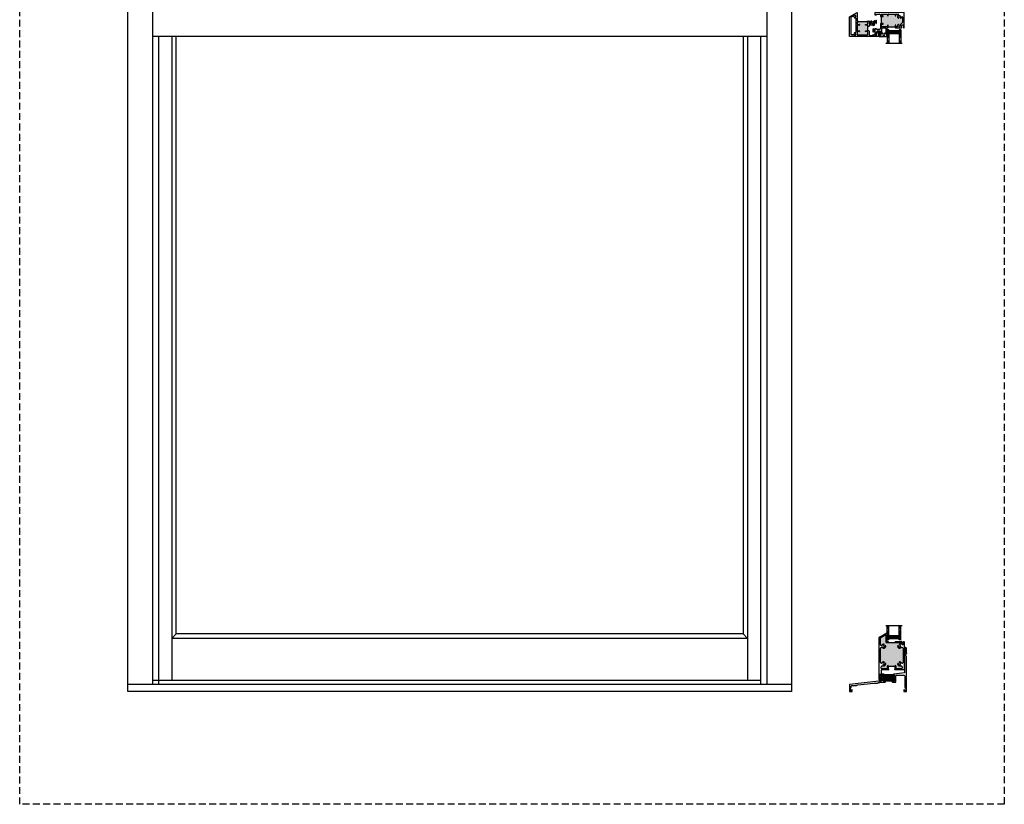
# Model space of a CAD drawing. Units: inches. Extents: x 3 to 74, y -1 to 135.
# Drawn here: x 3 to 74, y -1 to 56 of the extents above; entities that cross this region are included whole.
import ezdxf

# ---------------------------------------------------------------- set-up
doc = ezdxf.new("R2010")
doc.units = ezdxf.units.IN
doc.header["$MEASUREMENT"] = 0
doc.linetypes.add('DASHED', pattern=[0.75, 0.5, -0.25])
doc.layers.add('.125 Panes', color=7, linetype='Continuous')
doc.layers.add('SH', color=7, linetype='Continuous')
doc.layers.add('HATCH', color=7, linetype='Continuous', lineweight=15)

# ---------------------------------------------------------------- blocks, each defined once
blk = doc.blocks.new('1IG - .125 Panes')
at = {"layer": '.125 Panes', "lineweight": 5}
h = blk.add_hatch(dxfattribs=at)
h.set_pattern_fill('DOTS', color=256, scale=0.199998)
h.paths.add_polyline_path([(0.145, 0.312, 0.414214), (0.125, 0.292), (0.125, 0.204), (0.135, 0.204), (0.135, 0.144, 0.414214), (0.145, 0.134), (0.855, 0.134, 0.414214), (0.865, 0.144), (0.865, 0.204), (0.875, 0.204), (0.875, 0.292, 0.414214), (0.855, 0.312)])
at = {"layer": '.125 Panes'}
h = blk.add_hatch(color=256, dxfattribs=at)
h.dxf.hatch_style = 1
h.paths.add_polyline_path([(0.855, 0.062, 0.414214), (0.875, 0.082), (0.875, 0.144, -0.414214), (0.855, 0.124), (0.145, 0.124, -0.414214), (0.125, 0.144), (0.125, 0.082, 0.414214), (0.145, 0.062)])
for p, q in [((1.1, 1), (-0.1, 1)), ((0, 0), (0, 1)), ((0.125, 0), (0.125, 1)), ((0.875, 0), (0.875, 1)), ((1, 0), (1, 1)), ((0.125, 0), (0, 0)), ((1, 0), (0.875, 0))]:
    blk.add_line(p, q, dxfattribs=at)
at = {"layer": '.125 Panes', "linetype": 'DASHED', "lineweight": 9}
for p, q in [((0.034, 0.175), (0.034, 1)), ((0.065, 0.025), (0.065, 1)), ((0.096, 0.1), (0.096, 1)), ((0.909, 0.175), (0.909, 1)), ((0.94, 0.025), (0.94, 1)), ((0.971, 0.1), (0.971, 1))]:
    blk.add_line(p, q, dxfattribs=at)
at = {"layer": '.125 Panes', "lineweight": 5}
for p, q in [((0.125, 0.082), (0.125, 0.292)), ((0.135, 0.204), (0.125, 0.204)), ((0.135, 0.204), (0.135, 0.144)), ((0.855, 0.312), (0.145, 0.312)), ((0.855, 0.134), (0.145, 0.134)), ((0.855, 0.124), (0.145, 0.124)), ((0.855, 0.062), (0.145, 0.062)), ((0.875, 0.204), (0.865, 0.204)), ((0.865, 0.204), (0.865, 0.144)), ((0.875, 0.082), (0.875, 0.292))]:
    blk.add_line(p, q, dxfattribs=at)
for centre, radius, start, end in [((0.145, 0.292), 0.02, 90, 180), ((0.145, 0.144), 0.02, 180, 270), ((0.145, 0.082), 0.02, 180, 270), ((0.145, 0.144), 0.01, 180, 270), ((0.855, 0.292), 0.02, 0, 90), ((0.855, 0.144), 0.02, 270, 0), ((0.855, 0.144), 0.01, 270, 0), ((0.855, 0.082), 0.02, 270, 0)]:
    blk.add_arc(centre, radius, start, end, dxfattribs=at)
blk = doc.blocks.new('WS1')
for p, q in [((-0.141, 0.099), (-0.06, 0.061)), ((-0.141, 0.091), (-0.06, 0.056)), ((-0.141, 0.083), (-0.06, 0.051)), ((-0.141, 0.075), (-0.06, 0.046)), ((-0.141, 0.067), (-0.06, 0.041)), ((-0.141, 0.059), (-0.06, 0.036)), ((-0.141, 0.051), (-0.06, 0.032)), ((-0.141, 0.043), (-0.06, 0.028)), ((-0.141, 0.035), (-0.06, 0.023)), ((-0.141, 0.026), (-0.06, 0.018)), ((-0.141, 0.018), (-0.06, 0.013)), ((-0.141, 0.01), (-0.06, 0.008)), ((-0.141, 0.002), (-0.06, 0.003)), ((-0.06, 0.061), (-0.03, 0.061)), ((-0.06, 0.056), (-0.03, 0.056)), ((-0.06, 0.051), (-0.03, 0.051)), ((-0.06, 0.046), (-0.03, 0.046)), ((-0.06, 0.041), (-0.03, 0.041)), ((-0.06, 0.036), (-0.03, 0.036)), ((-0.06, 0.032), (-0.03, 0.032)), ((-0.06, 0.032), (-0.03, 0.032)), ((-0.06, 0.028), (-0.03, 0.028)), ((-0.06, 0.028), (-0.03, 0.028)), ((-0.06, 0.028), (-0.03, 0.028)), ((-0.06, 0.023), (-0.03, 0.023)), ((-0.06, 0.018), (-0.03, 0.018)), ((-0.06, 0.013), (-0.03, 0.013)), ((-0.06, 0.008), (-0.03, 0.008)), ((-0.06, 0.008), (-0.03, 0.008)), ((-0.06, 0.003), (-0.03, 0.003)), ((-0.03, 0.125), (0, 0.125)), ((-0.03, 0.125), (-0.03, 0.048)), ((-0.03, 0.061), (-0.03, -0.037)), ((0, 0.125), (0, -0.125)), ((-0.141, -0.006), (-0.06, -0.002)), ((-0.141, -0.014), (-0.06, -0.007)), ((-0.141, -0.022), (-0.06, -0.012)), ((-0.141, -0.03), (-0.06, -0.017)), ((-0.141, -0.038), (-0.06, -0.022)), ((-0.141, -0.046), (-0.06, -0.027)), ((-0.141, -0.054), (-0.06, -0.032)), ((-0.141, -0.062), (-0.06, -0.037)), ((-0.141, -0.07), (-0.06, -0.042)), ((-0.141, -0.078), (-0.06, -0.047)), ((-0.141, -0.086), (-0.06, -0.052)), ((-0.06, -0.057), (-0.141, -0.094)), ((-0.06, -0.002), (-0.03, -0.002)), ((-0.06, -0.007), (-0.03, -0.007)), ((-0.06, -0.012), (-0.03, -0.012)), ((-0.06, -0.012), (-0.03, -0.012)), ((-0.06, -0.017), (-0.03, -0.017)), ((-0.06, -0.022), (-0.03, -0.022)), ((-0.06, -0.027), (-0.03, -0.027)), ((-0.06, -0.032), (-0.03, -0.032)), ((-0.06, -0.032), (-0.03, -0.032)), ((-0.06, -0.037), (-0.03, -0.037)), ((-0.06, -0.042), (-0.03, -0.042)), ((-0.06, -0.047), (-0.03, -0.047)), ((-0.06, -0.052), (-0.03, -0.052)), ((-0.06, -0.057), (-0.03, -0.057)), ((-0.03, -0.037), (-0.03, -0.125)), ((-0.03, -0.125), (0, -0.125))]:
    blk.add_line(p, q)
blk = doc.blocks.new('M24933')
h = blk.add_hatch(color=256)
h.dxf.hatch_style = 1
h.paths.add_polyline_path([(1.317, 0.79, 0.36397), (1.301, 0.81), (1.249, 0.819), (1.164, 0.819, -0.414214), (1.154, 0.829), (1.154, 0.864, -0.414214), (1.164, 0.874), (1.254, 0.874), (1.294, 0.867, 0.466308), (1.317, 0.887), (1.317, 1.019, 0.36397), (1.301, 1.039), (1.262, 1.045, -0.36397), (1.254, 1.055), (1.254, 1.085), (0.616, 1.085), (0.616, 1.055, -0.36397), (0.608, 1.045), (0.569, 1.039, 0.36397), (0.553, 1.019), (0.553, 0.887, 0.466308), (0.576, 0.867), (0.617, 0.874), (0.706, 0.874, -0.414214), (0.716, 0.864), (0.716, 0.829, -0.414214), (0.706, 0.819), (0.621, 0.819), (0.569, 0.81, 0.36397), (0.553, 0.79), (0.553, 0.432, 0.414214), (0.573, 0.412), (0.706, 0.412, -0.414214), (0.716, 0.402), (0.716, 0.367, -0.414214), (0.706, 0.357), (0.573, 0.357, 0.414214), (0.553, 0.337), (0.553, 0.155, 0.414214), (0.583, 0.125), (1.287, 0.125, 0.414214), (1.317, 0.155), (1.317, 0.337, 0.414214), (1.297, 0.357), (1.164, 0.357, -0.414214), (1.154, 0.367), (1.154, 0.402, -0.414214), (1.164, 0.412), (1.297, 0.412, 0.414214), (1.317, 0.432)])
for p, q in [((0.616, 1.085), (1.254, 1.085)), ((1.402, 0.74), (1.317, 0.74)), ((1.402, 0.427), (1.317, 0.427))]:
    blk.add_line(p, q)
at = {"layer": 'SH'}
for p, q in [((0, 0.01), (0, 1.426)), ((0.005, 1.435), (0.551, 1.75)), ((0.14, 1.42), (0.255, 1.486)), ((0.563, 1.686), (0.543, 1.686)), ((0.543, 1.686), (0.543, 1.135)), ((0.551, 1.75), (0.563, 1.75)), ((0.563, 1.75), (0.563, 1.686)), ((0.125, 0.546), (0.125, 1.394)), ((0.453, 1.327), (0.453, 0.313)), ((0.553, 1.125), (0.606, 1.125)), ((0.553, 1.019), (0.553, 0.887)), ((0.553, 0.79), (0.553, 0.432)), ((0.608, 1.045), (0.569, 1.039)), ((0.621, 0.819), (0.569, 0.81)), ((0.576, 0.867), (0.617, 0.874)), ((0.616, 1.115), (0.616, 1.055)), ((0.617, 0.874), (0.706, 0.874)), ((0.706, 0.819), (0.621, 0.819)), ((0.716, 0.864), (0.716, 0.829)), ((1.154, 0.829), (1.154, 0.864)), ((1.164, 0.874), (1.254, 0.874)), ((1.249, 0.819), (1.164, 0.819)), ((1.301, 0.81), (1.249, 0.819)), ((1.254, 1.055), (1.254, 1.115)), ((1.254, 0.874), (1.294, 0.867)), ((1.301, 1.039), (1.262, 1.045)), ((1.264, 1.125), (1.307, 1.125)), ((1.307, 1.125), (1.405, 1.125)), ((1.317, 0.887), (1.317, 1.019)), ((1.317, 0.432), (1.317, 0.79)), ((1.417, 0.755), (1.402, 0.74)), ((1.417, 0.777), (1.417, 0.755)), ((1.435, 1.095), (1.435, 1.038)), ((1.682, 0.837), (1.477, 0.837)), ((1.529, 1.038), (1.529, 1.095)), ((1.559, 1.125), (1.592, 1.125)), ((1.622, 1.095), (1.622, 0.937)), ((1.652, 0.907), (1.722, 0.907)), ((1.692, 0.807), (1.692, 0.827)), ((1.782, 0.797), (1.702, 0.797)), ((1.732, 1.078), (1.732, 1.125)), ((1.732, 1.125), (1.782, 1.125)), ((1.752, 1.078), (1.732, 1.078)), ((1.732, 0.917), (1.732, 0.988)), ((1.732, 0.988), (1.752, 0.988)), ((1.752, 0.988), (1.752, 1.078)), ((1.792, 1.115), (1.792, 0.807)), ((0.11, 0.531), (0.125, 0.546)), ((0.125, 0.516), (0.11, 0.531)), ((0.125, 0.155), (0.125, 0.516)), ((0.25, 0.125), (0.155, 0.125)), ((0.553, 0.337), (0.553, 0.155)), ((0.573, 0.412), (0.706, 0.412)), ((0.706, 0.357), (0.573, 0.357)), ((0.583, 0.125), (1.287, 0.125)), ((0.716, 0.402), (0.716, 0.367)), ((1.154, 0.367), (1.154, 0.402)), ((1.164, 0.412), (1.297, 0.412)), ((1.297, 0.357), (1.164, 0.357)), ((1.317, 0.155), (1.317, 0.337)), ((1.402, 0.427), (1.417, 0.412)), ((1.417, 0.412), (1.417, 0.14)), ((1.477, 0.08), (1.682, 0.08)), ((1.692, 0.09), (1.692, 0.12)), ((1.702, 0.13), (1.782, 0.13)), ((1.792, 0.12), (1.792, 0.09)), ((1.802, 0.08), (1.911, 0.08)), ((1.969, 0.124), (2.029, 0.348)), ((2.058, 0.37), (2.094, 0.37)), ((2.104, 0.36), (2.104, 0.01)), ((2.094, 0), (0.01, 0))]:
    blk.add_line(p, q, dxfattribs=at)
for centre, radius, start, end in [((0.01, 1.426), 0.01, 120, 180), ((0.27, 1.46), 0.03, 55.16698, 120), ((0.301, 1.506), 0.025, 235.16698, 341.40962), ((0.392, 1.475), 0.071, 258.59038, 161.40962), ((0.155, 1.394), 0.03, 120, 180), ((0.373, 1.381), 0.025, 78.59038, 258.59038), ((0.392, 1.475), 0.121, 258.59038, 281.81095), ((0.423, 1.327), 0.03, 0, 101.81095), ((0.553, 1.135), 0.01, 180, 270), ((0.573, 1.019), 0.02, 100, 180), ((0.573, 0.887), 0.02, 180, 280), ((0.573, 0.79), 0.02, 100, 180), ((0.606, 1.115), 0.01, 0, 90), ((0.606, 1.055), 0.01, 280, 0), ((0.706, 0.864), 0.01, 0, 90), ((0.706, 0.829), 0.01, 270, 0), ((1.164, 0.864), 0.01, 90, 180), ((1.164, 0.829), 0.01, 180, 270), ((1.264, 1.115), 0.01, 90, 180), ((1.264, 1.055), 0.01, 180, 260), ((1.297, 0.887), 0.02, 260, 0), ((1.297, 1.019), 0.02, 360, 80), ((1.297, 0.79), 0.02, 0, 80), ((1.405, 1.095), 0.03, 0, 90), ((1.482, 0.975), 0.071, 138.59038, 41.40962), ((1.477, 0.777), 0.06, 90, 180), ((1.41, 1.038), 0.025, 318.59038, 360), ((1.559, 1.095), 0.03, 90, 180), ((1.554, 1.038), 0.025, 180, 221.40962), ((1.592, 1.095), 0.03, 0, 90), ((1.652, 0.937), 0.03, 180, 270), ((1.682, 0.827), 0.01, 0, 90), ((1.702, 0.807), 0.01, 180, 270), ((1.722, 0.917), 0.01, 270, 360), ((1.782, 1.115), 0.01, 360, 90), ((1.782, 0.807), 0.01, 270, 360), ((0.01, 0.01), 0.01, 180, 270), ((0.155, 0.155), 0.03, 180, 270), ((0.25, 0.155), 0.03, 270, 337.99275), ((0.301, 0.134), 0.025, 18.59038, 157.99275), ((0.392, 0.165), 0.071, 198.59038, 101.40962), ((0.373, 0.259), 0.025, 101.40962, 281.40962), ((0.392, 0.165), 0.121, 78.18905, 101.40962), ((0.423, 0.313), 0.03, 258.18905, 360), ((0.573, 0.432), 0.02, 180, 270), ((0.573, 0.337), 0.02, 90, 180), ((0.583, 0.155), 0.03, 180, 270), ((0.706, 0.402), 0.01, 0, 90), ((0.706, 0.367), 0.01, 270, 0), ((1.164, 0.402), 0.01, 90, 180), ((1.164, 0.367), 0.01, 180, 270), ((1.287, 0.155), 0.03, 270, 0), ((1.297, 0.432), 0.02, 270, 0), ((1.297, 0.337), 0.02, 360, 90), ((1.477, 0.14), 0.06, 180, 270), ((1.682, 0.09), 0.01, 270, 0), ((1.702, 0.12), 0.01, 90, 180), ((1.782, 0.12), 0.01, 0, 90), ((1.802, 0.09), 0.01, 180, 270), ((1.911, 0.14), 0.06, 270, 345), ((2.058, 0.34), 0.03, 90, 165), ((2.094, 0.36), 0.01, 0, 90), ((2.094, 0.01), 0.01, 270, 0.00001)]:
    blk.add_arc(centre, radius, start, end, dxfattribs=at)
blk = doc.blocks.new('M24936')
h = blk.add_hatch(color=256)
h.dxf.hatch_style = 1
h.paths.add_polyline_path([(11.833, 5.627, 0.869592), (11.774, 5.636, -0.102766), (11.745, 5.582, -1), (11.685, 5.631, 2.116951), (11.574, 5.631, -1), (11.514, 5.582, -0.43012), (11.541, 5.798, 0.724305), (11.523, 5.852), (11.367, 5.852, 0.414214), (11.357, 5.842), (11.357, 5.752, -1), (11.307, 5.752), (11.307, 5.842, 0.414214), (11.297, 5.852), (10.817, 5.852, 0.414214), (10.807, 5.842), (10.807, 5.752, -1), (10.757, 5.752), (10.757, 5.842, 0.414214), (10.747, 5.852), (10.352, 5.852, 0.414214), (10.322, 5.822), (10.322, 5.757, 0.414214), (10.352, 5.727), (10.422, 5.727, -1), (10.422, 5.677), (10.322, 5.677), (10.322, 5.177), (10.422, 5.177, -1), (10.422, 5.127), (10.352, 5.127, 0.414283), (10.322, 5.097), (10.322, 4.962, 0.414367), (10.352, 4.932), (10.727, 4.932, 0.414054), (10.757, 4.962), (10.757, 5.032, -1), (10.807, 5.032), (10.807, 4.902), (11.307, 4.902), (11.307, 5.032, -1), (11.357, 5.032), (11.357, 4.962, 0.414279), (11.387, 4.932), (11.456, 4.932, 0.494546), (11.485, 4.97, -0.243315), (11.514, 5.105, -1), (11.574, 5.055, 2.116951), (11.685, 5.055, -0.414214), (11.691, 5.11), (11.822, 5.223, 0.218491), (11.833, 5.246)])
for p, q in [((10.257, 5.677), (10.322, 5.677)), ((10.257, 5.177), (10.322, 5.177)), ((10.805, 4.886), (10.807, 4.902)), ((11.309, 4.886), (11.307, 4.902))]:
    blk.add_line(p, q)
blk.add_arc((9.876, 5.947), 0.03, 90, 180)
at = {"layer": 'SH'}
for p, q in [((9.846, 5.947), (9.846, 5.812)), ((9.856, 5.802), (9.936, 5.802)), ((11.928, 5.977), (9.876, 5.977)), ((9.946, 5.812), (9.946, 5.842)), ((9.956, 5.852), (10.182, 5.852)), ((10.242, 5.792), (10.242, 5.692)), ((10.322, 5.757), (10.322, 5.822)), ((10.352, 5.852), (10.747, 5.852)), ((10.422, 5.727), (10.352, 5.727)), ((10.757, 5.842), (10.757, 5.752)), ((10.807, 5.752), (10.807, 5.842)), ((10.817, 5.852), (11.297, 5.852)), ((11.307, 5.842), (11.307, 5.752)), ((11.357, 5.752), (11.357, 5.842)), ((11.367, 5.852), (11.523, 5.852)), ((11.958, 4.862), (11.958, 5.947)), ((10.242, 5.692), (10.257, 5.677)), ((10.257, 5.177), (10.242, 5.162)), ((10.242, 5.162), (10.242, 4.802)), ((10.322, 5.177), (10.322, 5.677)), ((10.322, 5.677), (10.422, 5.677)), ((10.422, 5.177), (10.322, 5.177)), ((10.322, 4.962), (10.322, 5.097)), ((10.352, 5.127), (10.422, 5.127)), ((10.757, 5.032), (10.757, 4.962)), ((10.807, 4.902), (10.807, 5.032)), ((11.307, 5.032), (11.307, 4.902)), ((11.357, 4.962), (11.357, 5.032)), ((11.822, 5.223), (11.691, 5.11)), ((11.788, 4.882), (11.788, 5.06)), ((11.798, 5.07), (11.868, 5.07)), ((11.833, 5.627), (11.833, 5.246)), ((11.898, 5.04), (11.898, 4.989)), ((11.898, 4.989), (11.918, 4.989)), ((11.918, 4.989), (11.918, 4.899)), ((9.846, 4.782), (9.846, 4.327)), ((9.936, 4.792), (9.856, 4.792)), ((9.856, 4.317), (9.889, 4.317)), ((9.918, 4.339), (9.983, 4.583)), ((9.946, 4.752), (9.946, 4.782)), ((10.182, 4.742), (9.956, 4.742)), ((10.061, 4.642), (10.128, 4.642)), ((10.158, 4.612), (10.158, 4.58)), ((10.158, 4.334), (10.158, 4.237)), ((10.161, 4.573), (10.182, 4.551)), ((10.182, 4.362), (10.161, 4.341)), ((10.208, 4.562), (10.208, 4.597)), ((10.208, 4.317), (10.208, 4.352)), ((10.223, 4.612), (10.243, 4.612)), ((10.243, 4.302), (10.223, 4.302)), ((10.258, 4.597), (10.258, 4.317)), ((10.332, 4.439), (10.332, 4.822)), ((10.727, 4.932), (10.352, 4.932)), ((10.362, 4.852), (10.601, 4.852)), ((10.631, 4.822), (10.631, 4.455)), ((10.701, 4.291), (10.701, 4.842)), ((10.72, 4.291), (10.701, 4.291)), ((10.711, 4.852), (10.777, 4.852)), ((10.72, 4.227), (10.72, 4.291)), ((10.777, 4.852), (10.805, 4.882)), ((10.805, 4.882), (10.805, 4.886)), ((11.307, 4.902), (10.807, 4.902)), ((11.309, 4.886), (11.309, 4.882)), ((11.309, 4.882), (11.337, 4.852)), ((11.337, 4.852), (11.758, 4.852)), ((11.456, 4.932), (11.387, 4.932)), ((11.918, 4.899), (11.898, 4.899)), ((11.898, 4.899), (11.898, 4.852)), ((11.898, 4.852), (11.948, 4.852)), ((10.168, 4.227), (10.72, 4.227))]:
    blk.add_line(p, q, dxfattribs=at)
for centre, radius, start, end in [((9.856, 5.812), 0.01, 180, 270), ((9.936, 5.812), 0.01, 270, 0), ((9.956, 5.842), 0.01, 90, 180), ((10.182, 5.792), 0.06, 360, 90), ((10.352, 5.822), 0.03, 90, 180), ((10.352, 5.757), 0.03, 180, 270), ((10.422, 5.702), 0.025, 270, 90), ((10.747, 5.842), 0.01, 0, 90), ((10.782, 5.752), 0.025, 180, 360), ((10.817, 5.842), 0.01, 90, 180), ((11.297, 5.842), 0.01, 0, 90), ((11.332, 5.752), 0.025, 180, 360), ((11.367, 5.842), 0.01, 90, 180), ((11.63, 5.677), 0.15, 126.33606, 219.43001), ((11.523, 5.822), 0.03, 306.33606, 90), ((11.63, 5.677), 0.072, 320.56999, 219.43001), ((11.928, 5.947), 0.03, 0, 90), ((10.352, 5.097), 0.03, 90, 180.01362), ((10.422, 5.152), 0.025, 270, 90), ((10.782, 5.032), 0.025, 0, 180), ((11.332, 5.032), 0.025, 0, 180), ((11.63, 5.009), 0.15, 140.56999, 195.27083), ((11.544, 5.606), 0.039, 219.43001, 39.43001), ((11.544, 5.08), 0.039, 320.56999, 140.56999), ((11.63, 5.009), 0.072, 140.56999, 39.43001), ((11.715, 5.606), 0.039, 140.56999, 320.56999), ((11.715, 5.08), 0.039, 129.43001, 219.43001), ((11.63, 5.677), 0.15, 320.56999, 344.03987), ((11.803, 5.627), 0.03, 0, 164.03987), ((11.798, 5.06), 0.01, 90, 180), ((11.803, 5.246), 0.03, 310.70031, 0), ((11.868, 5.04), 0.03, 0, 90), ((9.856, 4.782), 0.01, 90, 180), ((9.856, 4.327), 0.01, 180, 270), ((9.889, 4.347), 0.03, 270, 345), ((9.936, 4.782), 0.01, 360, 90), ((9.956, 4.752), 0.01, 180, 270), ((10.061, 4.562), 0.08, 90, 165), ((10.128, 4.612), 0.03, 0, 90), ((10.168, 4.58), 0.01, 180, 225), ((10.168, 4.334), 0.01, 135, 180), ((10.182, 4.802), 0.06, 270, 0), ((10.193, 4.562), 0.015, 225, 360), ((10.193, 4.352), 0.015, 0, 135), ((10.223, 4.597), 0.015, 90, 180), ((10.223, 4.317), 0.015, 180, 270), ((10.243, 4.597), 0.015, 360, 90), ((10.243, 4.317), 0.015, 270, 0), ((10.352, 4.962), 0.03, 180.01362, 270.01887), ((10.362, 4.822), 0.03, 90, 180), ((10.342, 4.439), 0.01, 180, 334.21878), ((10.486, 4.369), 0.15, 140.56999, 154.21878), ((10.4, 4.44), 0.039, 320.56999, 140.56999), ((10.486, 4.369), 0.072, 140.56999, 39.43001), ((10.571, 4.44), 0.039, 39.43001, 219.43001), ((10.601, 4.822), 0.03, 0, 90), ((10.486, 4.369), 0.15, 32.52873, 39.43001), ((10.621, 4.455), 0.01, 212.52873, 0), ((10.711, 4.842), 0.01, 90, 180), ((10.727, 4.962), 0.03, 270.03125, 360), ((11.387, 4.962), 0.03, 180, 270.01286), ((11.456, 4.962), 0.03, 270.01286, 15.27083), ((11.758, 4.882), 0.03, 270.04262, 0), ((11.948, 4.862), 0.01, 270, 360), ((10.168, 4.237), 0.01, 180, 270)]:
    blk.add_arc(centre, radius, start, end, dxfattribs=at)
blk = doc.blocks.new('M24930')
h = blk.add_hatch(color=256)
h.dxf.hatch_style = 1
h.paths.add_polyline_path([(1.691, 0.962, 0.36397), (1.674, 0.982), (1.622, 0.991), (1.537, 0.991, -0.414214), (1.527, 1.001), (1.527, 1.036, -0.414214), (1.537, 1.046), (1.627, 1.046), (1.668, 1.039, 0.466308), (1.691, 1.058), (1.691, 1.19, 0.36397), (1.674, 1.21), (1.636, 1.217, -0.36397), (1.627, 1.227), (1.627, 1.243), (0.927, 1.243), (0.927, 1.227, -0.36397), (0.919, 1.217), (0.88, 1.21, 0.36397), (0.864, 1.19), (0.864, 1.058, 0.466308), (0.887, 1.039), (0.928, 1.046), (1.017, 1.046, -0.414214), (1.027, 1.036), (1.027, 1.001, -0.414214), (1.017, 0.991), (0.932, 0.991), (0.88, 0.982, 0.36397), (0.864, 0.962), (0.864, 0.776, 0.414214), (0.884, 0.756), (1.027, 0.756), (1.527, 0.756), (1.671, 0.756, 0.414214), (1.691, 0.776)])
for p, q in [((1.627, 1.243), (0.927, 1.243)), ((1.027, 0.691), (1.027, 0.756)), ((1.027, 0.756), (1.527, 0.756)), ((1.527, 0.691), (1.527, 0.756))]:
    blk.add_line(p, q)
at = {"layer": 'SH'}
for p, q in [((0, 2.741), (0, 3.133)), ((0.003, 3.14), (0.06, 3.197)), ((0.05, 3.111), (0.05, 2.831)), ((0.085, 3.126), (0.065, 3.126)), ((0.067, 3.2), (0.08, 3.2)), ((0.1, 3.076), (0.1, 3.111)), ((0.1, 2.831), (0.1, 2.866)), ((0.131, 3.071), (0.126, 3.065)), ((0.126, 2.876), (0.131, 2.871)), ((0.14, 3.14), (0.14, 3.092)), ((0.14, 2.849), (0.14, 1.374)), ((0, 0), (0, 2.511)), ((0.002, 2.517), (0.061, 2.598)), ((0.049, 2.745), (0.013, 2.732)), ((0.062, 2.604), (0.062, 2.736)), ((0.065, 2.816), (0.085, 2.816)), ((0.125, 1.12), (0.125, 0.3)), ((0.149, 1.364), (0.919, 1.269)), ((0.445, 1.18), (0.185, 1.18)), ((0.455, 1.19), (0.445, 1.18)), ((0.465, 1.18), (0.455, 1.19)), ((0.714, 1.18), (0.465, 1.18)), ((0.774, 0.686), (0.774, 1.12)), ((0.864, 1.19), (0.864, 1.058)), ((0.864, 0.962), (0.864, 0.776)), ((0.919, 1.217), (0.88, 1.21)), ((0.932, 0.991), (0.88, 0.982)), ((0.884, 0.756), (1.027, 0.756)), ((0.887, 1.039), (0.928, 1.046)), ((0.927, 1.26), (0.927, 1.227)), ((0.928, 1.046), (1.017, 1.046)), ((1.017, 0.991), (0.932, 0.991)), ((1.027, 1.036), (1.027, 1.001)), ((1.527, 1.001), (1.527, 1.036)), ((1.527, 0.756), (1.671, 0.756)), ((1.537, 1.046), (1.627, 1.046)), ((1.622, 0.991), (1.537, 0.991)), ((1.674, 0.982), (1.622, 0.991)), ((1.627, 1.227), (1.627, 1.258)), ((1.627, 1.046), (1.668, 1.039)), ((1.674, 1.21), (1.636, 1.217)), ((1.637, 1.268), (1.771, 1.268)), ((1.691, 1.058), (1.691, 1.19)), ((1.691, 0.776), (1.691, 0.962)), ((1.781, 1.258), (1.781, 0.797)), ((1.79, 0.787), (1.996, 0.761)), ((1.996, 0.761), (4.125, 0.5)), ((0.038, 0), (0, 0)), ((0.05, 0.012), (0.038, 0)), ((0.156, 0.012), (0.05, 0.012)), ((0.122, 0.293), (0.062, 0.233)), ((0.062, 0.233), (0.062, 0.062)), ((0.062, 0.062), (0.143, 0.062)), ((0.143, 0.062), (0.143, 0.115)), ((0.153, 0.125), (0.195, 0.125)), ((0.168, 0), (0.156, 0.012)), ((0.195, 0), (0.168, 0)), ((0.205, 0.115), (0.205, 0.01)), ((1.012, 0.676), (0.784, 0.676)), ((1.027, 0.691), (1.012, 0.676)), ((1.542, 0.676), (1.527, 0.691)), ((1.705, 0.676), (1.542, 0.676)), ((1.938, 0.652), (1.708, 0.676)), ((2.009, 0.644), (1.938, 0.652)), ((2.204, 0.606), (2.099, 0.606)), ((2.214, 0.616), (2.204, 0.606)), ((2.224, 0.606), (2.214, 0.616)), ((2.37, 0.606), (2.224, 0.606)), ((3.528, 0.484), (2.371, 0.606)), ((3.723, 0.446), (3.618, 0.446)), ((3.733, 0.456), (3.723, 0.446)), ((3.743, 0.446), (3.733, 0.456)), ((3.89, 0.446), (3.743, 0.446)), ((3.946, 0.44), (3.89, 0.446)), ((3.92, 0.01), (3.92, 0.115)), ((3.93, 0.125), (3.972, 0.125)), ((3.957, 0), (3.93, 0)), ((3.969, 0.012), (3.957, 0)), ((4.075, 0.012), (3.969, 0.012)), ((3.982, 0.115), (3.982, 0.062)), ((3.982, 0.062), (4.063, 0.062)), ((4, 0.296), (4, 0.381)), ((4.063, 0.233), (4, 0.296)), ((4.063, 0.062), (4.063, 0.233)), ((4.087, 0), (4.075, 0.012)), ((4.125, 0), (4.087, 0)), ((4.125, 0.5), (4.125, 0))]:
    blk.add_line(p, q, dxfattribs=at)
for centre, radius, start, end in [((0.01, 3.133), 0.01, 135, 180), ((0.065, 3.111), 0.015, 90, 180), ((0.067, 3.19), 0.01, 90, 135), ((0.08, 3.14), 0.06, 0, 90), ((0.085, 3.111), 0.015, 0, 90), ((0.115, 3.076), 0.015, 180, 315), ((0.115, 2.866), 0.015, 45, 180), ((0.11, 3.092), 0.03, 315, 0), ((0.11, 2.849), 0.03, 0, 45), ((0.01, 2.741), 0.01, 180, 290), ((0.01, 2.511), 0.01, 144.06067, 180), ((0.052, 2.736), 0.01, 0, 110), ((0.065, 2.831), 0.015, 180, 270), ((0.052, 2.604), 0.01, 324.06067, 0), ((0.085, 2.831), 0.015, 270, 0), ((0.185, 1.12), 0.06, 90, 180), ((0.15, 1.374), 0.01, 180, 263), ((0.714, 1.12), 0.06, 0, 90), ((0.884, 1.19), 0.02, 100, 180), ((0.884, 1.058), 0.02, 180, 280), ((0.884, 0.962), 0.02, 100, 180), ((0.884, 0.776), 0.02, 180, 270), ((0.917, 1.26), 0.01, 0, 83), ((0.917, 1.227), 0.01, 280, 0), ((1.017, 1.036), 0.01, 360, 90), ((1.017, 1.001), 0.01, 270, 0), ((1.537, 1.036), 0.01, 90, 180), ((1.537, 1.001), 0.01, 180, 270), ((1.637, 1.258), 0.01, 90, 180), ((1.637, 1.227), 0.01, 180, 260), ((1.671, 1.058), 0.02, 260, 0), ((1.671, 0.776), 0.02, 270, 0), ((1.671, 1.19), 0.02, 360, 80), ((1.671, 0.962), 0.02, 360, 80), ((1.771, 1.258), 0.01, 360, 90), ((1.791, 0.797), 0.01, 180, 263), ((0.115, 0.3), 0.01, 315, 0), ((0.153, 0.115), 0.01, 90, 180), ((0.195, 0.115), 0.01, 360, 90), ((0.195, 0.01), 0.01, 270, 0), ((0.784, 0.686), 0.01, 180, 270), ((1.705, 0.646), 0.03, 84, 90), ((1.996, 0.52), 0.125, 48.7515, 84), ((2.099, 0.637), 0.031, 228.7515, 270), ((2.37, 0.596), 0.01, 84, 90), ((3.515, 0.36), 0.125, 48.7515, 84), ((3.618, 0.477), 0.031, 228.7515, 270), ((3.93, 0.115), 0.01, 90, 180), ((3.93, 0.01), 0.01, 180, 270), ((3.94, 0.381), 0.06, 360, 84), ((3.972, 0.115), 0.01, 360, 90)]:
    blk.add_arc(centre, radius, start, end, dxfattribs=at)
blk = doc.blocks.new('M24937')
h = blk.add_hatch(color=256)
h.dxf.hatch_style = 1
h.paths.add_polyline_path([(1.72, 2.241, 0.644168), (1.571, 2.309, -0.610303), (1.323, 2.407, -1), (1.4, 2.415, 2.116951), (1.479, 2.493, -0.952537), (1.483, 2.571), (1.53, 2.571, 0.414214), (1.56, 2.601), (1.56, 2.642, 0.415643), (1.53, 2.672), (1.15, 2.67), (0.533, 2.67, -0.414214), (0.473, 2.73), (0.473, 3.186, 0.57735), (0.428, 3.211), (0.095, 3.019, 0.267949), (0.08, 2.993), (0.08, 2.515, 0.79189), (0.194, 2.488, -0.258298), (0.313, 2.571, -1), (0.321, 2.493, 2.116951), (0.4, 2.415, -1), (0.477, 2.407, -0.610303), (0.229, 2.309, 0.644168), (0.08, 2.241), (0.08, 1.235, 0.79189), (0.194, 1.208, -0.258298), (0.313, 1.291, -1), (0.321, 1.213, 2.116951), (0.4, 1.135, -1), (0.477, 1.127, -0.386018), (0.328, 0.991), (0.2, 0.991, 0.414214), (0.14, 0.931), (0.14, 0.835, 0.414214), (0.2, 0.775), (0.55, 0.775, 0.414214), (0.58, 0.805), (0.58, 0.945, -0.414214), (0.64, 1.005), (0.65, 1.005), (0.65, 0.945), (1.15, 0.945), (1.15, 1.005), (1.16, 1.005, -0.414214), (1.22, 0.945), (1.22, 0.805, 0.414214), (1.25, 0.775), (1.6, 0.775, 0.414214), (1.66, 0.835), (1.66, 0.931, 0.414214), (1.6, 0.991), (1.472, 0.991, -0.386018), (1.323, 1.127, -1), (1.4, 1.135, 2.116951), (1.479, 1.213, -1), (1.487, 1.291, -0.258298), (1.606, 1.208, 0.79189), (1.72, 1.235)])
for p, q in [((0.65, 2.735), (0.65, 2.67)), ((1.15, 2.735), (1.15, 2.67)), ((0.65, 0.945), (0.65, 1.005)), ((1.15, 0.945), (1.15, 1.005))]:
    blk.add_line(p, q)
at = {"layer": 'SH'}
for p, q in [((0, 0.01), (0, 3.051)), ((0.005, 3.06), (0.551, 3.375)), ((0.08, 2.515), (0.08, 2.993)), ((0.095, 3.019), (0.428, 3.211)), ((0.473, 3.186), (0.473, 2.73)), ((0.562, 3.311), (0.543, 3.311)), ((0.543, 3.311), (0.543, 2.76)), ((0.551, 3.375), (0.562, 3.375)), ((0.562, 3.375), (0.562, 3.311)), ((0.08, 1.235), (0.08, 2.241)), ((0.533, 2.67), (1.15, 2.67)), ((0.553, 2.75), (0.635, 2.75)), ((0.635, 2.75), (0.65, 2.735)), ((1.15, 2.735), (1.165, 2.75)), ((1.15, 2.67), (1.53, 2.672)), ((1.165, 2.75), (1.6, 2.75)), ((1.53, 2.571), (1.483, 2.571)), ((1.56, 2.642), (1.56, 2.601)), ((1.63, 2.72), (1.63, 2.542)), ((1.64, 2.532), (1.71, 2.532)), ((1.72, 2.241), (1.72, 1.235)), ((1.74, 2.703), (1.74, 2.75)), ((1.74, 2.75), (1.79, 2.75)), ((1.76, 2.703), (1.74, 2.703)), ((1.74, 2.562), (1.74, 2.613)), ((1.74, 2.613), (1.76, 2.613)), ((1.76, 2.613), (1.76, 2.703)), ((1.8, 2.74), (1.8, 0.725)), ((0.14, 0.835), (0.14, 0.931)), ((0.2, 0.991), (0.328, 0.991)), ((0.55, 0.775), (0.2, 0.775)), ((0.58, 0.945), (0.58, 0.805)), ((0.65, 1.005), (0.64, 1.005)), ((1.15, 0.945), (0.65, 0.945)), ((0.65, 0.945), (0.65, 0.775)), ((0.65, 0.775), (0.65, 0.755)), ((0.675, 0.715), (0.658, 0.698)), ((0.66, 0.745), (0.678, 0.745)), ((0.678, 0.745), (0.678, 0.722)), ((1.122, 0.722), (1.122, 0.745)), ((1.122, 0.745), (1.14, 0.745)), ((1.142, 0.698), (1.125, 0.715)), ((1.16, 1.005), (1.15, 1.005)), ((1.15, 0.755), (1.15, 0.945)), ((1.22, 0.805), (1.22, 0.945)), ((1.6, 0.775), (1.25, 0.775)), ((1.472, 0.991), (1.6, 0.991)), ((1.66, 0.931), (1.66, 0.835)), ((0.11, 0), (0.01, 0)), ((0.05, 0.365), (0.05, 0.075)), ((0.09, 0.375), (0.06, 0.375)), ((0.06, 0.065), (0.09, 0.065)), ((0.1, 0.33), (0.1, 0.365)), ((0.1, 0.075), (0.1, 0.11)), ((0.14, 0.685), (0.14, 0.33)), ((0.14, 0.11), (0.14, 0.03)), ((0.651, 0.695), (0.15, 0.695)), ((1.77, 0.695), (1.149, 0.695))]:
    blk.add_line(p, q, dxfattribs=at)
for centre, radius, start, end in [((0.01, 3.051), 0.01, 120, 180), ((0.11, 2.993), 0.03, 120, 180), ((0.443, 3.186), 0.03, 360, 120), ((0.14, 2.515), 0.06, 180, 333.50134), ((0.17, 2.241), 0.09, 48.84664, 180), ((0.328, 2.421), 0.15, 95.56999, 153.50134), ((0.328, 2.421), 0.15, 228.84664, 354.43001), ((0.328, 2.421), 0.072, 95.56999, 354.43001), ((0.317, 2.532), 0.039, 275.56999, 95.56999), ((0.438, 2.411), 0.039, 354.43001, 174.43001), ((0.533, 2.73), 0.06, 180, 270), ((0.553, 2.76), 0.01, 180, 270), ((1.362, 2.411), 0.039, 5.56999, 185.56999), ((1.472, 2.421), 0.15, 185.56999, 311.15336), ((1.472, 2.421), 0.072, 185.56999, 84.43001), ((1.483, 2.532), 0.039, 90, 264.43001), ((1.53, 2.642), 0.03, 360, 90.27951), ((1.53, 2.601), 0.03, 270, 360), ((1.63, 2.241), 0.09, 0, 131.15336), ((1.6, 2.72), 0.03, 0, 90), ((1.64, 2.542), 0.01, 180, 270), ((1.71, 2.562), 0.03, 270, 360), ((1.79, 2.74), 0.01, 360, 90), ((0.14, 1.235), 0.06, 180, 333.50134), ((0.2, 0.931), 0.06, 90, 180), ((0.2, 0.835), 0.06, 180, 270), ((0.328, 1.141), 0.15, 95.56999, 153.50134), ((0.328, 1.141), 0.072, 95.56999, 354.43001), ((0.317, 1.252), 0.039, 275.56999, 95.56999), ((0.328, 1.141), 0.15, 270, 354.43001), ((0.438, 1.131), 0.039, 354.43001, 174.43001), ((0.55, 0.805), 0.03, 270, 360), ((0.64, 0.945), 0.06, 90, 180), ((0.66, 0.755), 0.01, 180, 270), ((0.668, 0.722), 0.01, 315, 360), ((1.132, 0.722), 0.01, 180, 225), ((1.14, 0.755), 0.01, 270, 360), ((1.16, 0.945), 0.06, 0, 90), ((1.25, 0.805), 0.03, 180, 270), ((1.362, 1.131), 0.039, 5.56999, 185.56999), ((1.472, 1.141), 0.15, 185.56999, 270), ((1.472, 1.141), 0.072, 185.56999, 84.43001), ((1.483, 1.252), 0.039, 84.43001, 264.43001), ((1.472, 1.141), 0.15, 26.49866, 84.43001), ((1.6, 0.931), 0.06, 0, 90), ((1.6, 0.835), 0.06, 270, 360), ((1.66, 1.235), 0.06, 206.49866, 360), ((1.77, 0.725), 0.03, 270, 360), ((0.01, 0.01), 0.01, 180, 270), ((0.06, 0.365), 0.01, 90, 180), ((0.06, 0.075), 0.01, 180, 270), ((0.09, 0.365), 0.01, 360, 90), ((0.09, 0.075), 0.01, 270, 360), ((0.12, 0.33), 0.02, 180, 0), ((0.12, 0.11), 0.02, 0, 180), ((0.11, 0.03), 0.03, 270, 360), ((0.15, 0.685), 0.01, 90, 180), ((0.651, 0.705), 0.01, 270, 315), ((1.149, 0.705), 0.01, 225, 270)]:
    blk.add_arc(centre, radius, start, end, dxfattribs=at)

msp = doc.modelspace()

# ---------------------------------------------------------------- hatches: boundary and pattern name
h = msp.add_hatch()
h.set_pattern_fill('ANSI31', color=256, scale=0.25, angle=90)
h.set_pattern_definition([(135, (65.971515, 13.733515), (-0.02209709, -0.02209709), [])])
h.paths.add_polyline_path([(65.457, 8.277, 0.414214), (65.462, 8.282), (65.462, 8.295, -0.40654), (65.47, 8.303, 0.863779), (65.472, 8.321, -0.066692), (65.47, 8.322, -0.067887), (65.465, 8.326, -0.194329), (65.463, 8.332), (65.462, 8.466, -0.767416), (65.479, 8.466), (65.49, 8.36, -0.013528), (65.492, 8.299), (65.493, 8.097, -1), (65.463, 8.097), (65.463, 8.242, 0.414202), (65.458, 8.247), (65.394, 8.247, 0.414214), (65.389, 8.242), (65.389, 8.182, -0.414214), (65.384, 8.177), (65.364, 8.177, -0.415058), (65.359, 8.182), (65.359, 8.359, -0.413769), (65.364, 8.364), (65.384, 8.364, -0.413814), (65.389, 8.359), (65.389, 8.282, 0.414214), (65.394, 8.277)])
at = {"layer": 'HATCH'}
h = msp.add_hatch(dxfattribs=at)
h.set_pattern_fill('ANSI31', color=256, scale=0.1, angle=150, style=0)
h.set_pattern_definition([(195, (67.064531, 7.297417), (0.00323524, -0.01207407), [])])
h.paths.add_polyline_path([(65.487, 8.075), (65.487, 8.085, 0.225992), (65.493, 8.097), (65.493, 7.982, -3.073792), (65.423, 8.077, 0.508997), (65.463, 8.106), (65.463, 8.097, 0.200346), (65.467, 8.086), (65.467, 8.075, 1)])
h.paths.add_polyline_path([(65.393, 8.077, 1), (65.393, 7.887, 1)], flags=16)
h = msp.add_hatch(dxfattribs=at)
h.set_pattern_fill('FT-FOAM-0005', color=256, scale=0.0005, angle=90, pattern_type=2)
h.set_pattern_definition([(97.4837, (66.495097, 13.52546), (-0.0684183, 0.0778884), [0.00430445, -0.04, 0, -0.05, 0, -0.0829519]), (97.4837, (66.4601, 13.54763), (-0.0684183, 0.0778884), [-0.025, 0, -0.085, 0, -0.0632763, 0.00398055]), (101.9651, (66.5067807, 13.53096), (-0.2984416656, 1.386005943), [-0.86642655, 0.00199785, -0.325, 0, -1.01801965, 0.0035615]), (101.9651, (66.4601014, 13.54763), (-0.2984416656, 1.386005943), [0.0014762, -1.59064155, 0.0043377, -0.61855005]), (122.8672, (66.44493, 13.496204), (-0.068418347, 0.077888444), [0.0043134, -0.09716895, 0.0030375, -0.56837975]), (128.9701, (66.4950966, 13.5254598), (-0.0684182474, 0.0778885007), [-0.825, 0, -0.5783321, 0.00242415, -1.0201871, 0.004097]), (131.2965, (66.50678, 13.53096), (-0.11375, -0.01997), [0.0019605, -0.035, 0, -0.0425, 0, -0.0242105]), (141.9062, (66.454591, 13.541027), (-0.38742305, 0.291583935), [0.00385325, -0.48181085, 0.0048764, -0.5809493]), (146.1826, (66.446788, 13.49496), (-0.25058653, 0.13580695), [0.0022364, -0.175, 0, -0.11, 0, -0.0967295]), (162.3625, (66.4996, 13.52166), (-0.11375, -0.01997), [0.00202325, -0.03, 0, -0.065, 0, -0.0941307]), (162.3625, (66.4551, 13.50799), (-0.11375, -0.01997), [0.0029946, -0.065, 0, -0.065, 0, -0.0581591]), (162.3625, (66.44679, 13.49496), (-0.11375, -0.01997), [-0.05776655, 0.00530165, -0.08, 0, -0.0447543, 0.0033315]), (175.468, (66.452248, 13.508898), (-0.409668283, 0.017978708), [0.00228345, -0.51905475, 0.0023555, -0.18410585]), (180.218, (66.499601, 13.521661), (-0.11374999, -0.01996999), [-0.15625115, 0.0025106, -0.2075, 0, -0.15308595, 0.00407435]), (180.218, (66.45244, 13.49396), (-0.11374999, -0.01996999), [0.00247705, -0.0825, 0, -0.4, 0, -0.03844505]), (189.9574, (66.4486, 13.50884), (-0.0453318, -0.0978585), [-0.02, 0, -0.03, 0, -0.06409885, 0.0013908]), (189.9574, (66.4571, 13.54104), (-0.0453318, -0.0978585), [-0.1, 0, -0.01370075, 0.0017889]), (17.8464, (66.496213, 13.53268), (0.500331684, 0.1777387), [0.00443535, -0.18891655, 0.0008918, -0.45088035]), (32.2892, (66.45244, 13.49396), (0.159081707, 0.117828543), [0.0024026, -0.49836045, 0.0056173, -0.19272225]), (36.5266, (66.5061, 13.523474), (0.0453317, 0.0978585), [-0.015, 0, -0.14, 0, -0.03994725, 0.00301855]), (46.5372, (66.442548, 13.50446), (0.0453317, 0.09785851), [0.0018971, -0.085, 0, -0.1225, 0, -0.0877657]), (53.074, (66.458863, 13.541346), (0.295076906, 0.411404007), [0.00292365, -0.4008495, 0.00176835, -0.5013118]), (60.4083, (66.494536, 13.5297275), (0.045331714, 0.09785851), [0.00339505, -0.88021055, 0.0070996, -0.2576316]), (70.4945, (66.506101, 13.523474), (0.29423526, 0.860756577), [0.00424575, -0.64430025, 0.0031124, -0.3653217]), (82.0729, (66.442548, 13.50446), (0.02224508, 0.273605494), [-0.27317285, 0.002158, -0.3732584, 0.00270375]), (90.1073, (66.466133, 13.62058), (-0.02308662, 0.17574697), [0.00268365, -0.1925, 0, -0.09416955, 0, -0.16]), (93.3598, (66.499913, 13.556585), (-0.023086703, 0.175746956), [0.002936, -0.2915737, 0.00413255, -0.50358305]), (93.3598, (66.479268, 13.622311), (-0.023086703, 0.175746956), [0.00165135, -0.484709, 0.0011521, -0.31471275]), (106.0814, (66.468354, 13.580987), (-0.206095668, 0.683018026), [0.00300835, -0.7456389, 0.0033912, -0.40566405]), (112.2367, (66.479172, 13.623959), (-0.091504836, 0.253635462), [0.00206875, -0.03870695, 0.002983, -0.8624309]), (120.3526, (66.49031, 13.55344), (-0.296760008, 0.487300697), [0.0021722, -0.2065898, 0.00322545, -0.82715925]), (134.7914, (66.4997406, 13.559516), (-0.0684183154, 0.07788845), [0.0041841, -1.1587016, 0.00522415, -0.45003085]), (134.7914, (66.462095, 13.575283), (-0.0684183154, 0.07788845), [0.00239495, -0.64388885, 0.0026026, -0.96925425]), (157.7442, (66.467521, 13.583878), (-0.182168224, 0.05791857), [0.0024566, -0.3877119, 0.00397945, -0.2702729]), (158.7756, (66.463419, 13.574769), (-0.182168324, 0.057918385), [0.00142035, -0.3229525, 0.00400175, -0.5267181]), (166.8885, (66.496793, 13.562485), (-0.182168246, 0.057918594), [0.00246555, -0.62788855, 0.00339505, -0.04417885]), (168.6613, (66.495202, 13.55246), (-0.29591826, 0.037948506), [0.00498965, -0.07635345, 0.00200355, -0.4042569]), (174.6451, (66.465736, 13.574552), (-0.295918307, 0.037948284), [0.002327, -0.706843, 0.00167355, -0.2950513]), (180.218, (66.482698, 13.478514), (-0.11374999, -0.01996999), [0.00264435, -0.1325, 0, -0.024, 0, -0.36427775]), (181.9741, (66.496994, 13.552521), (-0.113749987, -0.01997008), [0.0017933, -0.47708285, 0.0026481, -0.15602245]), (15.7688, (66.496994, 13.552521), (0.113750025, 0.019970029), [0.00166555, -0.79733995, 0.00178895, -0.0736978]), (17.8464, (66.4819, 13.490958), (0.113749976, 0.01997006), [-0.3225, 0, -0.1165, 0, -0.20401855, 0.00210555]), (26.7969, (66.492262, 13.56197), (0.15908166, 0.1178286), [0.0023859, -0.09062705, 0.0022911, -0.21035195]), (26.7969, (66.465736, 13.574552), (0.15908166, 0.1178286), [0.00111915, -0.1349048, 0.0042856, -0.1653465]), (33.2239, (66.479896, 13.490312), (0.159081785, 0.11782843), [-0.1935163, 0.00281605, -0.6959127, 0.0044017]), (57.5698, (66.489813, 13.558115), (0.04533166, 0.097858554), [0.00456635, -0.43767115, 0.0030431, -0.2740188]), (58.0968, (66.466735, 13.5750565), (0.431072049, 0.704979543), [0.0019346, -1.3724265, 0.0052297, -0.16598035]), (58.5556, (66.460818, 13.582757), (0.04533165, 0.097858536), [0.00137725, -0.5664631, 0.0023643, -0.25612415]), (68.4146, (66.4601656, 13.5811084), (0.045331643, 0.097858544), [0.00177275, -0.7141075, 0.0043174, -0.94214865]), (69.9821, (66.498597, 13.552974), (0.045331684, 0.097858494), [0.00384325, -0.69587015, 0.0023015, -0.42238865]), (77.8846, (66.489212, 13.555315), (0.06757682, 0.371464005), [0.0028635, -0.1637981, 0.00194825, -0.6913302]), (82.0729, (66.467757, 13.576699), (0.02224508, 0.273605494), [0.00433, -0.4526225, 0.00391915, -0.1904214])])
h.paths.add_polyline_path([(65.298, 7.982, 1), (65.488, 7.982, 1)])
h = msp.add_hatch(dxfattribs=at)
h.set_pattern_fill('ANSI31', color=256, scale=0.04, angle=90, style=0)
h.set_pattern_definition([(135, (65.8611063, 13.7794645), (-0.003535534, -0.003535534), [])])
h.paths.add_polyline_path([(65.467, 8.075), (65.467, 8.086, 0.382583), (65.487, 8.085), (65.487, 8.075, -1)])

# ---------------------------------------------------------------- linework, layer by layer
for p, q in [((12.741, 100.001), (12.741, 7.683)), ((57.171, 100.001), (57.171, 7.683)), ((57.171, 54.558), (12.741, 54.558)), ((13.181, 54.558), (13.181, 7.683)), ((14.138, 54.558), (14.138, 11.01)), ((14.456, 11.361), (14.456, 54.558)), ((55.456, 54.558), (55.456, 11.361)), ((55.774, 54.558), (55.774, 11.01)), ((56.731, 54.558), (56.731, 7.683)), ((65.868, 11.426), (65.862, 11.426)), ((14.456, 11.361), (14.138, 11.01)), ((55.774, 11.032), (14.138, 11.01)), ((14.138, 11.01), (14.138, 7.986)), ((55.456, 11.361), (14.456, 11.361)), ((55.456, 11.361), (55.774, 11.032)), ((55.774, 11.01), (55.774, 7.986)), ((56.731, 7.986), (12.741, 7.986)), ((58.956, 7.683), (10.956, 7.683))]:
    msp.add_line(p, q)
at = {"linetype": 'DASHED'}
msp.add_lwpolyline([(3.145, 135.296), (74.351, 135.296), (74.351, -0.973), (3.145, -0.973)], close=True, dxfattribs=at)
msp.add_lwpolyline([(58.956, 103.183), (58.956, 7.183), (10.956, 7.183), (10.956, 103.183)], close=True)

# ---------------------------------------------------------------- block references
for name, p in [('M24933', (63.155, 54.558)), ('M24936', (55.152, 50.331)), ('WS1', (65.088, 55.628)), ('WS1', (65.4, 54.788)), ('M24937', (65.309, 8.051)), ('1IG - .125 Panes', (65.872, 10.926)), ('WS1', (67.23, 10.153))]:
    msp.add_blockref(name, p)
at = {"rotation": 180}
msp.add_blockref('WS1', (64.857, 55.005), dxfattribs=at)
at = {"xscale": -1, "rotation": 180}
msp.add_blockref('1IG - .125 Panes', (65.872, 55.058), dxfattribs=at)
at = {"xscale": -1}
msp.add_blockref('M24930', (67.28, 7.183), dxfattribs=at)

doc.saveas('drawing.dxf')
